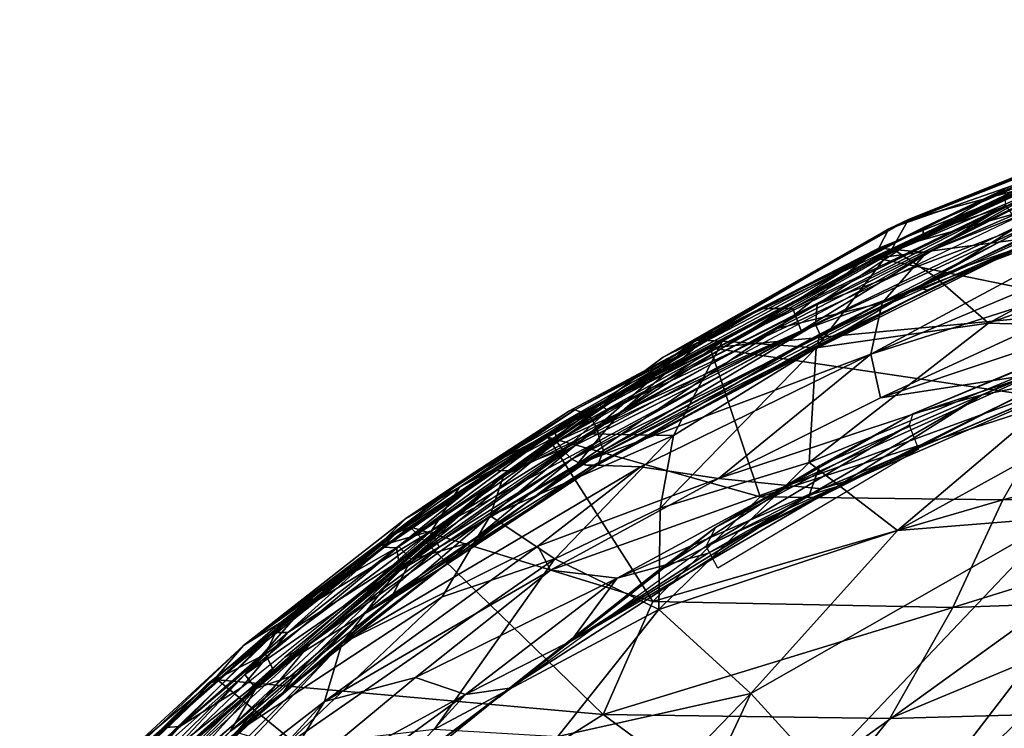
# Model space of a CAD drawing. Units: inches. Extents: x -15.9 to 14.7, y -14.6 to 15.5.
# Drawn here: x -12.6 to -8.8, y 10.6 to 13.3 of the extents above; entities that cross this region are included whole.
import ezdxf

# ---------------------------------------------------------------- set-up
doc = ezdxf.new("R2010")
doc.units = ezdxf.units.IN
doc.header["$MEASUREMENT"] = 0
doc.layers.add('SEAT-FABRIC', color=5, linetype='Continuous')
doc.layers.add('SEAT-SHELL', color=5, linetype='Continuous')

msp = doc.modelspace()

# ---------------------------------------------------------------- linework, layer by layer
at = {"layer": 'SEAT-FABRIC'}
for points in [[(-9.0622, 12.445, 30.6752), (-8.1222, 12.9163, 29.9707), (-6.9669, 13.3475, 28.8734)], [(-9.0622, 12.445, 30.6752), (-6.9669, 13.3475, 28.8734), (-7.0368, 13.2516, 28.8698)], [(-9.2333, 12.2502, 30.7775), (-9.0622, 12.445, 30.6752), (-7.0368, 13.2516, 28.8698)], [(-8.1261, 12.6694, 29.7743), (-9.2333, 12.2502, 30.7775), (-7.0368, 13.2516, 28.8698)], [(-9.1313, 12.5732, 31.2672), (-7.9601, 13.0436, 30.2772), (-8.1118, 12.9715, 30.1336)], [(-9.1313, 12.5732, 31.2672), (-8.7212, 12.6834, 31.1825), (-7.9601, 13.0436, 30.2772)], [(-9.2084, 12.5368, 31.1159), (-9.1313, 12.5732, 31.2672), (-8.1118, 12.9715, 30.1336)], [(-9.2084, 12.5368, 31.1159), (-8.1118, 12.9715, 30.1336), (-8.1222, 12.9163, 29.9707)], [(-9.2474, 12.4613, 30.9616), (-9.2084, 12.5368, 31.1159), (-8.1222, 12.9163, 29.9707)], [(-9.2474, 12.4613, 30.9616), (-8.1222, 12.9163, 29.9707), (-9.0622, 12.445, 30.6752)], [(-9.0283, 12.3506, 31.8573), (-8.8214, 12.1716, 32.0389), (-7.5224, 12.8723, 30.7581)], [(-8.4213, 12.6804, 31.2271), (-9.0283, 12.3506, 31.8573), (-7.5224, 12.8723, 30.7581)], [(-7.888, 12.4993, 31.3283), (-7.5224, 12.8723, 30.7581), (-8.8214, 12.1716, 32.0389)], [(-9.2774, 12.0507, 30.8576), (-9.2333, 12.2502, 30.7775), (-8.1261, 12.6694, 29.7743)], [(-8.0814, 12.5518, 29.763), (-9.2774, 12.0507, 30.8576), (-8.1261, 12.6694, 29.7743)], [(-9.1955, 12.461, 31.6312), (-8.7212, 12.6834, 31.1825), (-9.1313, 12.5732, 31.2672)], [(-8.7212, 12.6834, 31.1825), (-9.1955, 12.461, 31.6312), (-8.4213, 12.6804, 31.2271)], [(-9.1955, 12.461, 31.6312), (-9.0283, 12.3506, 31.8573), (-8.4213, 12.6804, 31.2271)], [(-10.0828, 12.0386, 31.994), (-9.9555, 12.1055, 32.0593), (-9.1313, 12.5732, 31.2672)], [(-9.2084, 12.5368, 31.1159), (-10.0828, 12.0386, 31.994), (-9.1313, 12.5732, 31.2672)], [(-9.1313, 12.5732, 31.2672), (-9.9555, 12.1055, 32.0593), (-9.1955, 12.461, 31.6312)], [(-9.8962, 12.1305, 31.6673), (-10.0828, 12.0386, 31.994), (-9.2084, 12.5368, 31.1159)], [(-9.8962, 12.1305, 31.6673), (-9.2084, 12.5368, 31.1159), (-9.2474, 12.4613, 30.9616)], [(-7.9639, 12.4697, 29.7415), (-9.2774, 12.0507, 30.8576), (-8.0814, 12.5518, 29.763)], [(-8.8457, 11.8927, 31.3202), (-8.5943, 11.944, 31.0767), (-7.2717, 12.5395, 29.9392)], [(-8.8457, 11.8927, 31.3202), (-7.2717, 12.5395, 29.9392), (-7.6544, 12.4237, 30.1954)], [(-8.2452, 12.154, 31.8103), (-7.888, 12.4993, 31.3283), (-8.8214, 12.1716, 32.0389)], [(-10.2515, 11.8209, 31.9001), (-9.8962, 12.1305, 31.6673), (-9.2474, 12.4613, 30.9616)], [(-9.6409, 12.15, 31.2301), (-10.2515, 11.8209, 31.9001), (-9.2474, 12.4613, 30.9616)], [(-9.9555, 12.1055, 32.0593), (-9.8527, 12.1011, 32.1949), (-9.1955, 12.461, 31.6312)], [(-9.8527, 12.1011, 32.1949), (-9.49, 12.0752, 32.3075), (-9.1955, 12.461, 31.6312)], [(-9.6409, 12.15, 31.2301), (-9.2474, 12.4613, 30.9616), (-9.0622, 12.445, 30.6752)], [(-9.6409, 12.15, 31.2301), (-9.0622, 12.445, 30.6752), (-9.2333, 12.2502, 30.7775)], [(-9.1955, 12.461, 31.6312), (-9.49, 12.0752, 32.3075), (-9.0283, 12.3506, 31.8573)], [(-9.2404, 11.8816, 30.9754), (-9.2774, 12.0507, 30.8576), (-7.9639, 12.4697, 29.7415)], [(-7.8296, 12.3534, 29.8312), (-9.2404, 11.8816, 30.9754), (-7.9639, 12.4697, 29.7415)], [(-8.3482, 12.1412, 30.7414), (-9.1151, 11.8199, 31.4137), (-7.6544, 12.4237, 30.1954)], [(-9.1151, 11.8199, 31.4137), (-8.8457, 11.8927, 31.3202), (-7.6544, 12.4237, 30.1954)], [(-9.0283, 12.3506, 31.8573), (-9.49, 12.0752, 32.3075), (-8.8214, 12.1716, 32.0389)], [(-8.6438, 11.9728, 30.6715), (-9.2404, 11.8816, 30.9754), (-7.8296, 12.3534, 29.8312)], [(-9.2333, 12.2502, 30.7775), (-10.417, 11.6225, 32.02), (-9.6409, 12.15, 31.2301)], [(-9.2774, 12.0507, 30.8576), (-10.417, 11.6225, 32.02), (-9.2333, 12.2502, 30.7775)], [(-10.2515, 11.8209, 31.9001), (-9.6409, 12.15, 31.2301), (-10.417, 11.6225, 32.02)], [(-8.8214, 12.1716, 32.0389), (-9.5173, 11.6305, 32.8005), (-8.2452, 12.154, 31.8103)], [(-9.49, 12.0752, 32.3075), (-9.5173, 11.6305, 32.8005), (-8.8214, 12.1716, 32.0389)], [(-9.5173, 11.6305, 32.8005), (-9.1739, 11.3678, 32.8501), (-8.2452, 12.154, 31.8103)], [(-9.3146, 11.5781, 31.6125), (-9.4672, 11.529, 31.6283), (-8, 12.1491, 30.494)], [(-9.4672, 11.529, 31.6283), (-8.4165, 11.974, 30.7361), (-8, 12.1491, 30.494)], [(-9.3146, 11.5781, 31.6125), (-8, 12.1491, 30.494), (-8.5943, 11.944, 31.0767)], [(-8.2452, 12.154, 31.8103), (-9.1739, 11.3678, 32.8501), (-8.1344, 11.9408, 31.9051)], [(-10.0828, 12.0386, 31.994), (-10.7015, 11.5787, 32.6843), (-9.9555, 12.1055, 32.0593)], [(-10.7015, 11.5787, 32.6843), (-10.3692, 11.7419, 32.6704), (-9.9555, 12.1055, 32.0593)], [(-10.6976, 11.5822, 32.4849), (-9.8962, 12.1305, 31.6673), (-10.2515, 11.8209, 31.9001)], [(-10.6976, 11.5822, 32.4849), (-10.0828, 12.0386, 31.994), (-9.8962, 12.1305, 31.6673)], [(-9.9555, 12.1055, 32.0593), (-10.3692, 11.7419, 32.6704), (-9.8527, 12.1011, 32.1949)], [(-10.3692, 11.7419, 32.6704), (-10.0426, 11.736, 32.7639), (-9.8527, 12.1011, 32.1949)], [(-10.0426, 11.736, 32.7639), (-9.49, 12.0752, 32.3075), (-9.8527, 12.1011, 32.1949)], [(-10.0945, 11.4533, 33.0982), (-9.5173, 11.6305, 32.8005), (-9.49, 12.0752, 32.3075)], [(-10.0426, 11.736, 32.7639), (-10.0945, 11.4533, 33.0982), (-9.49, 12.0752, 32.3075)], [(-10.6976, 11.5822, 32.4849), (-10.7015, 11.5787, 32.6843), (-10.0828, 12.0386, 31.994)], [(-10.1699, 11.6138, 31.7771), (-10.417, 11.6225, 32.02), (-9.2774, 12.0507, 30.8576)], [(-9.8679, 11.5692, 31.6105), (-10.1699, 11.6138, 31.7771), (-9.2774, 12.0507, 30.8576)], [(-9.2404, 11.8816, 30.9754), (-9.8679, 11.5692, 31.6105), (-9.2774, 12.0507, 30.8576)], [(-9.599, 11.5411, 31.5793), (-9.8679, 11.5692, 31.6105), (-8.6438, 11.9728, 30.6715)], [(-9.8679, 11.5692, 31.6105), (-9.2404, 11.8816, 30.9754), (-8.6438, 11.9728, 30.6715)], [(-9.599, 11.5411, 31.5793), (-8.6438, 11.9728, 30.6715), (-8.4165, 11.974, 30.7361)], [(-9.4672, 11.529, 31.6283), (-9.599, 11.5411, 31.5793), (-8.4165, 11.974, 30.7361)], [(-9.4088, 11.5379, 31.7935), (-9.3146, 11.5781, 31.6125), (-8.5943, 11.944, 31.0767)], [(-9.4088, 11.5379, 31.7935), (-8.5943, 11.944, 31.0767), (-8.8457, 11.8927, 31.3202)], [(-8.546, 11.4177, 32.4447), (-8.1344, 11.9408, 31.9051), (-9.1739, 11.3678, 32.8501)], [(-9.475, 11.6195, 31.7661), (-9.5163, 11.5042, 31.9399), (-8.8457, 11.8927, 31.3202)], [(-8.8457, 11.8927, 31.3202), (-9.5163, 11.5042, 31.9399), (-9.4088, 11.5379, 31.7935)], [(-9.475, 11.6195, 31.7661), (-8.8457, 11.8927, 31.3202), (-9.1151, 11.8199, 31.4137)], [(-10.417, 11.6225, 32.02), (-11.1217, 11.2006, 32.7731), (-10.2515, 11.8209, 31.9001)], [(-11.1217, 11.2006, 32.7731), (-10.6976, 11.5822, 32.4849), (-10.2515, 11.8209, 31.9001)], [(-9.1151, 11.8199, 31.4137), (-9.1297, 11.7753, 31.3538), (-9.8801, 11.3792, 32.0479)], [(-9.475, 11.6195, 31.7661), (-9.1151, 11.8199, 31.4137), (-9.8801, 11.3792, 32.0479)], [(-9.9164, 11.3064, 32.0709), (-9.8801, 11.3792, 32.0479), (-9.1297, 11.7753, 31.3538)], [(-9.0926, 11.6825, 31.301), (-9.9164, 11.3064, 32.0709), (-9.1297, 11.7753, 31.3538)], [(-10.3692, 11.7419, 32.6704), (-10.7537, 11.4243, 33.0422), (-10.0426, 11.736, 32.7639)], [(-10.7537, 11.4243, 33.0422), (-10.3692, 11.7419, 32.6704), (-10.7015, 11.5787, 32.6843)], [(-10.7537, 11.4243, 33.0422), (-10.5019, 11.2569, 33.3238), (-10.0426, 11.736, 32.7639)], [(-10.0426, 11.736, 32.7639), (-10.5019, 11.2569, 33.3238), (-10.0945, 11.4533, 33.0982)], [(-9.9164, 11.3064, 32.0709), (-9.0926, 11.6825, 31.301), (-9.8713, 11.221, 32.0244)], [(-10.1699, 11.6138, 31.7771), (-11.3279, 10.9287, 32.842), (-10.417, 11.6225, 32.02)], [(-11.3279, 10.9287, 32.842), (-11.1217, 11.2006, 32.7731), (-10.417, 11.6225, 32.02)], [(-10.5686, 11.3071, 32.174), (-11.3279, 10.9287, 32.842), (-10.1699, 11.6138, 31.7771)], [(-10.5686, 11.3071, 32.174), (-10.1699, 11.6138, 31.7771), (-9.8679, 11.5692, 31.6105)], [(-9.475, 11.6195, 31.7661), (-10.1083, 11.2074, 32.2879), (-9.5163, 11.5042, 31.9399)], [(-10.1083, 11.2074, 32.2879), (-9.475, 11.6195, 31.7661), (-9.8801, 11.3792, 32.0479)], [(-9.5173, 11.6305, 32.8005), (-10.1, 11.0605, 33.436), (-9.1739, 11.3678, 32.8501)], [(-10.0945, 11.4533, 33.0982), (-10.1, 11.0605, 33.436), (-9.5173, 11.6305, 32.8005)], [(-10.6976, 11.5822, 32.4849), (-11.9865, 10.4827, 33.5195), (-11.549, 10.8758, 33.3272)], [(-11.1217, 11.2006, 32.7731), (-11.9865, 10.4827, 33.5195), (-10.6976, 11.5822, 32.4849)], [(-11.549, 10.8758, 33.3272), (-10.7015, 11.5787, 32.6843), (-10.6976, 11.5822, 32.4849)], [(-11.549, 10.8758, 33.3272), (-11.4503, 10.9276, 33.4081), (-10.7015, 11.5787, 32.6843)], [(-11.4503, 10.9276, 33.4081), (-10.7537, 11.4243, 33.0422), (-10.7015, 11.5787, 32.6843)], [(-10.5191, 11.2128, 32.1966), (-10.5686, 11.3071, 32.174), (-9.8679, 11.5692, 31.6105)], [(-10.5191, 11.2128, 32.1966), (-9.8679, 11.5692, 31.6105), (-9.599, 11.5411, 31.5793)], [(-9.9112, 11.2783, 32.063), (-9.4672, 11.529, 31.6283), (-9.3146, 11.5781, 31.6125)], [(-9.9112, 11.2783, 32.063), (-9.3146, 11.5781, 31.6125), (-9.4088, 11.5379, 31.7935)], [(-10.2604, 11.1825, 32.1608), (-10.5191, 11.2128, 32.1966), (-9.599, 11.5411, 31.5793)], [(-10.4402, 10.9382, 32.5144), (-9.9112, 11.2783, 32.063), (-9.4088, 11.5379, 31.7935)], [(-10.4402, 10.9382, 32.5144), (-9.4088, 11.5379, 31.7935), (-9.5163, 11.5042, 31.9399)], [(-10.2604, 11.1825, 32.1608), (-9.599, 11.5411, 31.5793), (-9.4672, 11.529, 31.6283)], [(-10.2604, 11.1825, 32.1608), (-9.4672, 11.529, 31.6283), (-9.9112, 11.2783, 32.063)], [(-9.5163, 11.5042, 31.9399), (-10.1083, 11.2074, 32.2879), (-10.6778, 10.756, 32.7546)], [(-9.5163, 11.5042, 31.9399), (-10.6778, 10.756, 32.7546), (-10.4402, 10.9382, 32.5144)], [(-10.5019, 11.2569, 33.3238), (-10.1, 11.0605, 33.436), (-10.0945, 11.4533, 33.0982)], [(-10.7537, 11.4243, 33.0422), (-11.7365, 10.5851, 33.8036), (-10.9386, 11.1098, 33.4267)], [(-11.4503, 10.9276, 33.4081), (-11.7365, 10.5851, 33.8036), (-10.7537, 11.4243, 33.0422)], [(-10.9386, 11.1098, 33.4267), (-10.5019, 11.2569, 33.3238), (-10.7537, 11.4243, 33.0422)], [(-9.7434, 10.7348, 33.4959), (-9.4745, 10.4404, 33.4555), (-8.546, 11.4177, 32.4447)], [(-9.1739, 11.3678, 32.8501), (-9.7434, 10.7348, 33.4959), (-8.546, 11.4177, 32.4447)], [(-8.546, 11.4177, 32.4447), (-9.4745, 10.4404, 33.4555), (-8.366, 11.241, 32.3868)], [(-9.8801, 11.3792, 32.0479), (-9.9164, 11.3064, 32.0709), (-10.7187, 10.7206, 32.7947)], [(-10.1083, 11.2074, 32.2879), (-9.8801, 11.3792, 32.0479), (-10.7187, 10.7206, 32.7947)], [(-10.1, 11.0605, 33.436), (-9.7434, 10.7348, 33.4959), (-9.1739, 11.3678, 32.8501)], [(-11.395, 10.7037, 32.8652), (-11.3279, 10.9287, 32.842), (-10.5686, 11.3071, 32.174)], [(-11.395, 10.7037, 32.8652), (-10.5686, 11.3071, 32.174), (-10.5191, 11.2128, 32.1966)], [(-9.9112, 11.2783, 32.063), (-10.4402, 10.9382, 32.5144), (-10.2604, 11.1825, 32.1608)], [(-11.5529, 10.5286, 33.95), (-10.9692, 10.5975, 33.9165), (-10.5019, 11.2569, 33.3238)], [(-10.9386, 11.1098, 33.4267), (-11.5529, 10.5286, 33.95), (-10.5019, 11.2569, 33.3238)], [(-10.5019, 11.2569, 33.3238), (-10.9692, 10.5975, 33.9165), (-10.1, 11.0605, 33.436)], [(-9.4745, 10.4404, 33.4555), (-9.2083, 10.1435, 33.3336), (-8.366, 11.241, 32.3868)], [(-8.4997, 10.8284, 32.6007), (-8.366, 11.241, 32.3868), (-9.2083, 10.1435, 33.3336)], [(-12.3422, 10.0588, 33.6), (-11.9865, 10.4827, 33.5195), (-11.1217, 11.2006, 32.7731)], [(-12.3422, 10.0588, 33.6), (-11.1217, 11.2006, 32.7731), (-11.3279, 10.9287, 32.842)], [(-11.0428, 10.7975, 32.6626), (-11.395, 10.7037, 32.8652), (-10.5191, 11.2128, 32.1966)], [(-11.0428, 10.7975, 32.6626), (-10.5191, 11.2128, 32.1966), (-10.2604, 11.1825, 32.1608)], [(-11.0428, 10.7975, 32.6626), (-10.2604, 11.1825, 32.1608), (-10.8488, 10.7319, 32.7089)], [(-10.2604, 11.1825, 32.1608), (-10.4402, 10.9382, 32.5144), (-10.8488, 10.7319, 32.7089)], [(-10.7187, 10.7206, 32.7947), (-10.6778, 10.756, 32.7546), (-10.1083, 11.2074, 32.2879)], [(-11.7365, 10.5851, 33.8036), (-11.5529, 10.5286, 33.95), (-10.9386, 11.1098, 33.4267)], [(-10.9692, 10.5975, 33.9165), (-10.4912, 10.5688, 33.8556), (-10.1, 11.0605, 33.436)], [(-10.1, 11.0605, 33.436), (-10.4912, 10.5688, 33.8556), (-9.7434, 10.7348, 33.4959)], [(-12.5605, 9.703, 33.6415), (-11.3279, 10.9287, 32.842), (-11.9331, 10.2881, 33.2417)], [(-12.5605, 9.703, 33.6415), (-12.3422, 10.0588, 33.6), (-11.3279, 10.9287, 32.842)], [(-12.2335, 10.2116, 33.9651), (-11.7365, 10.5851, 33.8036), (-11.4503, 10.9276, 33.4081)], [(-12.2335, 10.2116, 33.9651), (-11.4503, 10.9276, 33.4081), (-11.549, 10.8758, 33.3272)], [(-11.395, 10.7037, 32.8652), (-11.9331, 10.2881, 33.2417), (-11.3279, 10.9287, 32.842)], [(-10.6778, 10.756, 32.7546), (-10.8488, 10.7319, 32.7089), (-10.4402, 10.9382, 32.5144)], [(-11.9865, 10.4827, 33.5195), (-12.2335, 10.2116, 33.9651), (-11.549, 10.8758, 33.3272)], [(-8.4031, 10.5714, 32.5529), (-8.4997, 10.8284, 32.6007), (-9.2083, 10.1435, 33.3336)], [(-11.646, 10.2971, 33.0889), (-11.0428, 10.7975, 32.6626), (-10.8488, 10.7319, 32.7089)], [(-11.0428, 10.7975, 32.6626), (-11.646, 10.2971, 33.0889), (-11.395, 10.7037, 32.8652)], [(-11.4817, 10.2703, 33.0873), (-11.646, 10.2971, 33.0889), (-10.8488, 10.7319, 32.7089)], [(-11.4817, 10.2703, 33.0873), (-10.8488, 10.7319, 32.7089), (-11.2419, 10.2998, 33.1117)], [(-11.1514, 10.3969, 33.1168), (-11.2419, 10.2998, 33.1117), (-10.6778, 10.756, 32.7546)], [(-10.8488, 10.7319, 32.7089), (-10.6778, 10.756, 32.7546), (-11.2419, 10.2998, 33.1117)], [(-10.7187, 10.7206, 32.7947), (-11.1514, 10.3969, 33.1168), (-10.6778, 10.756, 32.7546)], [(-10.4912, 10.5688, 33.8556), (-10.3207, 10.1382, 34.0011), (-9.7434, 10.7348, 33.4959)], [(-10.3207, 10.1382, 34.0011), (-10.1143, 9.9418, 33.9708), (-9.7434, 10.7348, 33.4959)], [(-9.7434, 10.7348, 33.4959), (-10.1143, 9.9418, 33.9708), (-9.4745, 10.4404, 33.4555)], [(-12.2521, 9.7694, 33.4248), (-11.9331, 10.2881, 33.2417), (-11.395, 10.7037, 32.8652)], [(-12.2521, 9.7694, 33.4248), (-11.395, 10.7037, 32.8652), (-11.646, 10.2971, 33.0889)]]:
    msp.add_3dface(points, dxfattribs=at)
at = {"layer": 'SEAT-SHELL'}
for points in [[(-7.6011, 13.1421, 29.4301), (-7.6134, 13.1789, 29.3872), (-9.075, 12.517, 30.6328)], [(-9.075, 12.517, 30.6328), (-7.6134, 13.1789, 29.3872), (-9.0732, 12.5421, 30.57)], [(-7.6134, 13.1789, 29.3872), (-7.707, 13.1619, 29.4017), (-9.0732, 12.5421, 30.57)], [(-8.6254, 12.6677, 30.3048), (-7.6011, 13.1421, 29.4301), (-9.075, 12.517, 30.6328)], [(-9.0732, 12.5421, 30.57), (-7.707, 13.1619, 29.4017), (-8.7597, 12.6904, 30.2011)], [(-7.7849, 13.0968, 29.3309), (-9.2069, 12.4407, 30.5502), (-8.6088, 12.6956, 30.0792)], [(-7.7849, 13.0968, 29.3309), (-7.8852, 13.0668, 29.3272), (-9.2069, 12.4407, 30.5502)], [(-8.5649, 12.7447, 29.8187), (-9.2567, 12.4227, 30.4836), (-7.8852, 13.0668, 29.3272)], [(-7.8852, 13.0668, 29.3272), (-9.2567, 12.4227, 30.4836), (-9.2069, 12.4407, 30.5502)], [(-7.8572, 12.9068, 29.4159), (-7.6278, 12.9697, 29.2778), (-9.0928, 12.3074, 30.5246)], [(-9.0928, 12.3074, 30.5246), (-7.6278, 12.9697, 29.2778), (-9.0583, 12.2984, 30.5582)], [(-7.6278, 12.9697, 29.2778), (-7.6542, 12.9357, 29.3586), (-9.0583, 12.2984, 30.5582)], [(-8.7008, 12.5508, 30.1062), (-7.8572, 12.9068, 29.4159), (-9.0928, 12.3074, 30.5246)], [(-9.0583, 12.2984, 30.5582), (-7.6542, 12.9357, 29.3586), (-8.6039, 12.5108, 30.2434)], [(-8.6088, 12.6956, 30.0792), (-9.3774, 12.2645, 30.863), (-8.3799, 12.7403, 29.9582)], [(-9.2567, 12.4227, 30.4836), (-8.5649, 12.7447, 29.8187), (-8.1157, 12.5727, 28.5697)], [(-9.2069, 12.4407, 30.5502), (-10.3299, 11.8526, 31.6719), (-8.6088, 12.6956, 30.0792)], [(-10.3299, 11.8526, 31.6719), (-10.2956, 11.8341, 31.726), (-8.6088, 12.6956, 30.0792)], [(-10.2956, 11.8341, 31.726), (-9.3774, 12.2645, 30.863), (-8.6088, 12.6956, 30.0792)], [(-9.7023, 12.2274, 31.0879), (-8.7597, 12.6904, 30.2011), (-9.5807, 12.2277, 30.9019)], [(-9.0732, 12.5421, 30.57), (-8.7597, 12.6904, 30.2011), (-9.7023, 12.2274, 31.0879)], [(-8.7597, 12.6904, 30.2011), (-8.7562, 12.6268, 30.1302), (-9.5807, 12.2277, 30.9019)], [(-8.5899, 12.5826, 30.2985), (-8.6254, 12.6677, 30.3048), (-9.4853, 12.2432, 31.1119)], [(-9.4853, 12.2432, 31.1119), (-8.6254, 12.6677, 30.3048), (-9.075, 12.517, 30.6328)], [(-9.5807, 12.2277, 30.9019), (-8.7562, 12.6268, 30.1302), (-9.548, 12.141, 30.8941)], [(-8.7562, 12.6268, 30.1302), (-8.7008, 12.5508, 30.1062), (-9.548, 12.141, 30.8941)], [(-9.4754, 12.1287, 31.1165), (-8.5899, 12.5826, 30.2985), (-9.4926, 12.166, 31.1441)], [(-9.4926, 12.166, 31.1441), (-8.5899, 12.5826, 30.2985), (-9.4853, 12.2432, 31.1119)], [(-8.6039, 12.5108, 30.2434), (-8.5899, 12.5826, 30.2985), (-9.4754, 12.1287, 31.1165)], [(-8.2996, 12.2266, 28.1395), (-9.2567, 12.4227, 30.4836), (-8.1157, 12.5727, 28.5697)], [(-9.0732, 12.5421, 30.57), (-10.4255, 11.8355, 31.9212), (-10.3963, 11.8249, 31.9584)], [(-9.0732, 12.5421, 30.57), (-9.7023, 12.2274, 31.0879), (-10.4255, 11.8355, 31.9212)], [(-9.075, 12.517, 30.6328), (-9.0732, 12.5421, 30.57), (-10.3963, 11.8249, 31.9584)], [(-9.075, 12.517, 30.6328), (-10.3963, 11.8249, 31.9584), (-10.3612, 11.8031, 31.9787)], [(-9.4853, 12.2432, 31.1119), (-9.075, 12.517, 30.6328), (-10.3612, 11.8031, 31.9787)], [(-9.548, 12.141, 30.8941), (-8.7008, 12.5508, 30.1062), (-9.0928, 12.3074, 30.5246)], [(-9.0583, 12.2984, 30.5582), (-8.6039, 12.5108, 30.2434), (-9.6765, 11.9796, 31.234)], [(-9.6765, 11.9796, 31.234), (-8.6039, 12.5108, 30.2434), (-9.483, 12.093, 31.091)], [(-9.483, 12.093, 31.091), (-8.6039, 12.5108, 30.2434), (-9.4754, 12.1287, 31.1165)], [(-10.4396, 11.8024, 31.6941), (-10.3299, 11.8526, 31.6719), (-9.2069, 12.4407, 30.5502)], [(-9.2567, 12.4227, 30.4836), (-10.4396, 11.8024, 31.6941), (-9.2069, 12.4407, 30.5502)], [(-9.9003, 12.075, 31.0688), (-10.4396, 11.8024, 31.6941), (-9.2567, 12.4227, 30.4836)], [(-9.9003, 12.075, 31.0688), (-9.2567, 12.4227, 30.4836), (-8.2996, 12.2266, 28.1395)], [(-9.548, 12.141, 30.8941), (-9.0928, 12.3074, 30.5246), (-10.436, 11.6443, 31.8199)], [(-9.0928, 12.3074, 30.5246), (-10.399, 11.6238, 31.8343), (-10.436, 11.6443, 31.8199)], [(-9.0928, 12.3074, 30.5246), (-9.0583, 12.2984, 30.5582), (-10.399, 11.6238, 31.8343)], [(-9.0583, 12.2984, 30.5582), (-10.3589, 11.6169, 31.861), (-10.399, 11.6238, 31.8343)], [(-10.3589, 11.6169, 31.861), (-9.0583, 12.2984, 30.5582), (-9.6765, 11.9796, 31.234)], [(-10.2956, 11.8341, 31.726), (-10.4578, 11.6871, 31.9608), (-9.3774, 12.2645, 30.863)], [(-9.7023, 12.2274, 31.0879), (-10.8346, 11.5795, 32.2033), (-10.4451, 11.8306, 31.8758)], [(-9.7023, 12.2274, 31.0879), (-10.501, 11.7549, 31.849), (-10.8346, 11.5795, 32.2033)], [(-9.5807, 12.2277, 30.9019), (-10.501, 11.7549, 31.849), (-9.7023, 12.2274, 31.0879)], [(-9.5807, 12.2277, 30.9019), (-10.4954, 11.712, 31.831), (-10.501, 11.7549, 31.849)], [(-9.5807, 12.2277, 30.9019), (-9.548, 12.141, 30.8941), (-10.4954, 11.712, 31.831)], [(-9.7023, 12.2274, 31.0879), (-10.4451, 11.8306, 31.8758), (-10.4255, 11.8355, 31.9212)], [(-9.4853, 12.2432, 31.1119), (-10.3612, 11.8031, 31.9787), (-10.3401, 11.7641, 31.9951)], [(-9.4926, 12.166, 31.1441), (-9.4853, 12.2432, 31.1119), (-10.3401, 11.7641, 31.9951)], [(-8.5431, 11.8737, 27.8554), (-9.9003, 12.075, 31.0688), (-8.2996, 12.2266, 28.1395)], [(-9.548, 12.141, 30.8941), (-10.4681, 11.6744, 31.8177), (-10.4954, 11.712, 31.831)], [(-9.548, 12.141, 30.8941), (-10.436, 11.6443, 31.8199), (-10.4681, 11.6744, 31.8177)], [(-10.3401, 11.7641, 31.9951), (-10.3278, 11.7166, 31.9976), (-9.4926, 12.166, 31.1441)], [(-10.3139, 11.677, 31.9717), (-9.4926, 12.166, 31.1441), (-10.3278, 11.7166, 31.9976)], [(-9.4926, 12.166, 31.1441), (-10.3139, 11.677, 31.9717), (-9.4754, 12.1287, 31.1165)], [(-9.4754, 12.1287, 31.1165), (-10.3139, 11.677, 31.9717), (-10.3358, 11.6224, 31.9372)], [(-9.483, 12.093, 31.091), (-9.4754, 12.1287, 31.1165), (-10.3358, 11.6224, 31.9372)], [(-9.9003, 12.075, 31.0688), (-9.7063, 11.4971, 29.5102), (-10.5293, 11.7293, 31.7164)], [(-10.4396, 11.8024, 31.6941), (-9.9003, 12.075, 31.0688), (-10.5293, 11.7293, 31.7164)], [(-9.483, 12.093, 31.091), (-10.3358, 11.6224, 31.9372), (-9.6765, 11.9796, 31.234)], [(-9.7063, 11.4971, 29.5102), (-9.9003, 12.075, 31.0688), (-8.5431, 11.8737, 27.8554)], [(-9.6765, 11.9796, 31.234), (-10.3358, 11.6224, 31.9372), (-10.3589, 11.6169, 31.861)], [(-8.7656, 11.4867, 27.5039), (-9.7063, 11.4971, 29.5102), (-8.5431, 11.8737, 27.8554)], [(-8.7656, 11.4867, 27.5039), (-8.5431, 11.8737, 27.8554), (-7.2499, 11.8858, 25.2808)], [(-7.5142, 11.5179, 24.9363), (-8.7656, 11.4867, 27.5039), (-7.2499, 11.8858, 25.2808)], [(-10.8718, 11.5349, 32.3752), (-10.4255, 11.8355, 31.9212), (-11.0803, 11.4132, 32.4676)], [(-10.4255, 11.8355, 31.9212), (-10.4451, 11.8306, 31.8758), (-11.0803, 11.4132, 32.4676)], [(-11.0803, 11.4132, 32.4676), (-10.4451, 11.8306, 31.8758), (-10.8346, 11.5795, 32.2033)], [(-10.3963, 11.8249, 31.9584), (-10.4255, 11.8355, 31.9212), (-10.8718, 11.5349, 32.3752)], [(-10.3299, 11.8526, 31.6719), (-10.4396, 11.8024, 31.6941), (-10.7449, 11.5993, 32.0745)], [(-10.3299, 11.8526, 31.6719), (-10.7449, 11.5993, 32.0745), (-10.6834, 11.598, 32.1052)], [(-10.2956, 11.8341, 31.726), (-10.3299, 11.8526, 31.6719), (-10.6834, 11.598, 32.1052)], [(-10.6834, 11.598, 32.1052), (-10.4578, 11.6871, 31.9608), (-10.2956, 11.8341, 31.726)], [(-10.4396, 11.8024, 31.6941), (-11.1205, 11.3542, 32.332), (-10.7449, 11.5993, 32.0745)], [(-11.1205, 11.3542, 32.332), (-10.4396, 11.8024, 31.6941), (-11.0642, 11.3818, 32.2205)], [(-10.5293, 11.7293, 31.7164), (-11.0642, 11.3818, 32.2205), (-10.4396, 11.8024, 31.6941)], [(-10.9807, 11.3665, 32.5756), (-10.3612, 11.8031, 31.9787), (-10.8718, 11.5349, 32.3752)], [(-10.3401, 11.7641, 31.9951), (-10.3612, 11.8031, 31.9787), (-10.9807, 11.3665, 32.5756)], [(-10.3612, 11.8031, 31.9787), (-10.3963, 11.8249, 31.9584), (-10.8718, 11.5349, 32.3752)], [(-10.8346, 11.5795, 32.2033), (-10.501, 11.7549, 31.849), (-11.4297, 11.1205, 32.6906)], [(-11.4297, 11.1205, 32.6906), (-10.501, 11.7549, 31.849), (-11.1071, 11.305, 32.3955)], [(-10.501, 11.7549, 31.849), (-10.4954, 11.712, 31.831), (-11.1071, 11.305, 32.3955)], [(-10.3278, 11.7166, 31.9976), (-10.3401, 11.7641, 31.9951), (-10.9807, 11.3665, 32.5756)], [(-11.0642, 11.3818, 32.2205), (-10.5293, 11.7293, 31.7164), (-10.1225, 11.0918, 29.6415)], [(-10.9506, 11.3032, 32.5724), (-10.3278, 11.7166, 31.9976), (-10.9807, 11.3665, 32.5756)], [(-10.3139, 11.677, 31.9717), (-10.3278, 11.7166, 31.9976), (-10.9506, 11.3032, 32.5724)], [(-10.1225, 11.0918, 29.6415), (-10.5293, 11.7293, 31.7164), (-9.7063, 11.4971, 29.5102)], [(-10.3358, 11.6224, 31.9372), (-10.3139, 11.677, 31.9717), (-11.2529, 11.0363, 32.8228)], [(-11.2529, 11.0363, 32.8228), (-10.3139, 11.677, 31.9717), (-10.9506, 11.3032, 32.5724)], [(-11.1072, 11.2476, 32.5522), (-10.4578, 11.6871, 31.9608), (-10.6834, 11.598, 32.1052)], [(-11.1071, 11.305, 32.3955), (-10.4954, 11.712, 31.831), (-11.0599, 11.2547, 32.3778)], [(-10.4954, 11.712, 31.831), (-10.4681, 11.6744, 31.8177), (-11.0599, 11.2547, 32.3778)], [(-10.4681, 11.6744, 31.8177), (-10.436, 11.6443, 31.8199), (-11.0599, 11.2547, 32.3778)], [(-11.0599, 11.2547, 32.3778), (-10.436, 11.6443, 31.8199), (-10.8308, 11.3203, 32.2739)], [(-10.436, 11.6443, 31.8199), (-10.399, 11.6238, 31.8343), (-10.8308, 11.3203, 32.2739)], [(-10.9412, 11.2224, 32.4949), (-10.3358, 11.6224, 31.9372), (-11.2529, 11.0363, 32.8228)], [(-10.3589, 11.6169, 31.861), (-10.3358, 11.6224, 31.9372), (-10.9412, 11.2224, 32.4949)], [(-10.8308, 11.3203, 32.2739), (-10.3589, 11.6169, 31.861), (-10.9412, 11.2224, 32.4949)], [(-10.399, 11.6238, 31.8343), (-10.3589, 11.6169, 31.861), (-10.8308, 11.3203, 32.2739)], [(-11.7091, 10.9209, 32.9671), (-10.8346, 11.5795, 32.2033), (-11.4297, 11.1205, 32.6906)], [(-11.0803, 11.4132, 32.4676), (-10.8346, 11.5795, 32.2033), (-11.7091, 10.9209, 32.9671)], [(-10.7449, 11.5993, 32.0745), (-11.1205, 11.3542, 32.332), (-11.1709, 11.3028, 32.4566)], [(-10.7449, 11.5993, 32.0745), (-11.1709, 11.3028, 32.4566), (-11.1159, 11.3003, 32.4926)], [(-10.6834, 11.598, 32.1052), (-10.7449, 11.5993, 32.0745), (-11.1159, 11.3003, 32.4926)], [(-11.1159, 11.3003, 32.4926), (-11.1072, 11.2476, 32.5522), (-10.6834, 11.598, 32.1052)], [(-11.1926, 11.3042, 32.6573), (-10.8718, 11.5349, 32.3752), (-11.0803, 11.4132, 32.4676)], [(-10.9807, 11.3665, 32.5756), (-10.8718, 11.5349, 32.3752), (-11.1926, 11.3042, 32.6573)], [(-10.1225, 11.0918, 29.6415), (-9.7063, 11.4971, 29.5102), (-8.7656, 11.4867, 27.5039)], [(-8.9604, 11.0686, 27.0813), (-10.1225, 11.0918, 29.6415), (-8.7656, 11.4867, 27.5039)], [(-8.0971, 11.1002, 25.2405), (-8.9604, 11.0686, 27.0813), (-7.5142, 11.5179, 24.9363)], [(-8.9604, 11.0686, 27.0813), (-8.7656, 11.4867, 27.5039), (-7.5142, 11.5179, 24.9363)], [(-11.1926, 11.3042, 32.6573), (-11.0803, 11.4132, 32.4676), (-11.7091, 10.9209, 32.9671)], [(-11.8529, 10.7689, 32.9398), (-11.0642, 11.3818, 32.2205), (-11.8103, 10.7877, 32.845)], [(-11.8529, 10.7689, 32.9398), (-11.1205, 11.3542, 32.332), (-11.0642, 11.3818, 32.2205)], [(-11.8103, 10.7877, 32.845), (-11.0642, 11.3818, 32.2205), (-10.3149, 10.6537, 29.2832)], [(-11.0642, 11.3818, 32.2205), (-10.1225, 11.0918, 29.6415), (-10.3149, 10.6537, 29.2832)], [(-11.1205, 11.3542, 32.332), (-11.8529, 10.7689, 32.9398), (-11.5937, 10.9713, 32.8103)], [(-11.624, 10.888, 33.0913), (-10.9807, 11.3665, 32.5756), (-11.5673, 11.0089, 32.9692)], [(-11.5929, 10.824, 33.1077), (-10.9807, 11.3665, 32.5756), (-11.624, 10.888, 33.0913)], [(-11.1709, 11.3028, 32.4566), (-11.1205, 11.3542, 32.332), (-11.5937, 10.9713, 32.8103)], [(-10.9506, 11.3032, 32.5724), (-10.9807, 11.3665, 32.5756), (-11.5929, 10.824, 33.1077)], [(-10.9807, 11.3665, 32.5756), (-11.1926, 11.3042, 32.6573), (-11.5673, 11.0089, 32.9692)], [(-11.5673, 11.0089, 32.9692), (-11.1926, 11.3042, 32.6573), (-11.7091, 10.9209, 32.9671)], [(-11.1071, 11.305, 32.3955), (-11.0599, 11.2547, 32.3778), (-11.7034, 10.8087, 32.8923)], [(-11.4297, 11.1205, 32.6906), (-11.1071, 11.305, 32.3955), (-11.7034, 10.8087, 32.8923)], [(-11.1709, 11.3028, 32.4566), (-11.5937, 10.9713, 32.8103), (-11.5378, 10.9719, 32.846)], [(-11.2529, 11.0363, 32.8228), (-10.9506, 11.3032, 32.5724), (-11.5929, 10.824, 33.1077)], [(-11.1159, 11.3003, 32.4926), (-11.1709, 11.3028, 32.4566), (-11.5378, 10.9719, 32.846)], [(-11.5378, 10.9719, 32.846), (-11.1072, 11.2476, 32.5522), (-11.1159, 11.3003, 32.4926)], [(-11.1423, 11.096, 32.5473), (-10.8308, 11.3203, 32.2739), (-10.9412, 11.2224, 32.4949)], [(-11.0599, 11.2547, 32.3778), (-10.8308, 11.3203, 32.2739), (-11.1423, 11.096, 32.5473)], [(-11.1072, 11.2476, 32.5522), (-11.5378, 10.9719, 32.846), (-11.7163, 10.7586, 33.0543)], [(-11.7034, 10.8087, 32.8923), (-11.0599, 11.2547, 32.3778), (-11.6611, 10.7541, 32.9002)], [(-11.6611, 10.7541, 32.9002), (-11.0599, 11.2547, 32.3778), (-11.5057, 10.8093, 32.8497)], [(-11.5557, 10.7391, 33.0076), (-10.9412, 11.2224, 32.4949), (-11.2529, 11.0363, 32.8228)], [(-11.1423, 11.096, 32.5473), (-10.9412, 11.2224, 32.4949), (-11.5557, 10.7391, 33.0076)], [(-11.0599, 11.2547, 32.3778), (-11.1423, 11.096, 32.5473), (-11.5057, 10.8093, 32.8497)], [(-12.312, 10.345, 33.3812), (-11.4297, 11.1205, 32.6906), (-12.3509, 10.2337, 33.3813)], [(-11.4297, 11.1205, 32.6906), (-11.7034, 10.8087, 32.8923), (-12.3509, 10.2337, 33.3813)], [(-11.7091, 10.9209, 32.9671), (-11.4297, 11.1205, 32.6906), (-12.312, 10.345, 33.3812)], [(-11.5057, 10.8093, 32.8497), (-11.1423, 11.096, 32.5473), (-11.5557, 10.7391, 33.0076)], [(-10.3149, 10.6537, 29.2832), (-10.1225, 11.0918, 29.6415), (-8.9604, 11.0686, 27.0813)], [(-9.2044, 10.6384, 26.7942), (-10.3149, 10.6537, 29.2832), (-8.9604, 11.0686, 27.0813)], [(-8.3628, 10.662, 24.8805), (-9.2044, 10.6384, 26.7942), (-8.0971, 11.1002, 25.2405)], [(-9.2044, 10.6384, 26.7942), (-8.9604, 11.0686, 27.0813), (-8.0971, 11.1002, 25.2405)], [(-11.5557, 10.7391, 33.0076), (-11.2529, 11.0363, 32.8228), (-12.4631, 9.9115, 33.736)], [(-12.4631, 9.9115, 33.736), (-11.2529, 11.0363, 32.8228), (-12.2061, 10.2218, 33.5675)], [(-11.2529, 11.0363, 32.8228), (-11.5929, 10.824, 33.1077), (-12.2061, 10.2218, 33.5675)], [(-11.624, 10.888, 33.0913), (-11.5673, 11.0089, 32.9692), (-11.8265, 10.7848, 33.174)], [(-11.8265, 10.7848, 33.174), (-11.5673, 11.0089, 32.9692), (-11.7091, 10.9209, 32.9671)], [(-11.5937, 10.9713, 32.8103), (-11.8529, 10.7689, 32.9398), (-12.0132, 10.6031, 33.1384)], [(-11.5937, 10.9713, 32.8103), (-12.0132, 10.6031, 33.1384), (-11.9557, 10.6076, 33.174)], [(-11.9557, 10.6076, 33.174), (-11.7163, 10.7586, 33.0543), (-11.5378, 10.9719, 32.846)], [(-11.5378, 10.9719, 32.846), (-11.5937, 10.9713, 32.8103), (-11.9557, 10.6076, 33.174)], [(-12.1647, 10.5004, 33.37), (-11.7091, 10.9209, 32.9671), (-12.312, 10.345, 33.3812)], [(-11.8265, 10.7848, 33.174), (-11.7091, 10.9209, 32.9671), (-12.1647, 10.5004, 33.37)], [(-11.624, 10.888, 33.0913), (-11.8265, 10.7848, 33.174), (-12.2821, 10.3291, 33.5435)], [(-12.0771, 10.4425, 33.4554), (-11.624, 10.888, 33.0913), (-12.2821, 10.3291, 33.5435)], [(-11.5929, 10.824, 33.1077), (-11.624, 10.888, 33.0913), (-12.0771, 10.4425, 33.4554)], [(-12.3509, 10.2337, 33.3813), (-11.7034, 10.8087, 32.8923), (-12.1249, 10.36, 33.2337)], [(-12.2061, 10.2218, 33.5675), (-11.5929, 10.824, 33.1077), (-12.0771, 10.4425, 33.4554)], [(-11.7034, 10.8087, 32.8923), (-11.6611, 10.7541, 32.9002), (-12.1249, 10.36, 33.2337)], [(-11.76, 10.5892, 33.0503), (-11.5057, 10.8093, 32.8497), (-11.5557, 10.7391, 33.0076)], [(-11.6611, 10.7541, 32.9002), (-11.5057, 10.8093, 32.8497), (-11.76, 10.5892, 33.0503)], [(-11.8529, 10.7689, 32.9398), (-12.5764, 10.0586, 33.4675), (-12.4228, 10.2011, 33.4369)], [(-12.5764, 10.0586, 33.4675), (-11.8529, 10.7689, 32.9398), (-12.4214, 10.2044, 33.3017)], [(-12.0132, 10.6031, 33.1384), (-11.8529, 10.7689, 32.9398), (-12.4228, 10.2011, 33.4369)], [(-12.4214, 10.2044, 33.3017), (-11.8103, 10.7877, 32.845), (-11.0631, 10.1802, 30.1805)], [(-11.8529, 10.7689, 32.9398), (-11.8103, 10.7877, 32.845), (-12.4214, 10.2044, 33.3017)], [(-12.2821, 10.3291, 33.5435), (-11.8265, 10.7848, 33.174), (-12.1647, 10.5004, 33.37)], [(-11.0631, 10.1802, 30.1805), (-11.8103, 10.7877, 32.845), (-10.3149, 10.6537, 29.2832)], [(-12.1667, 10.1714, 33.4688), (-11.5557, 10.7391, 33.0076), (-12.4631, 9.9115, 33.736)], [(-11.9557, 10.6076, 33.174), (-12.431, 10.0738, 33.5832), (-11.7163, 10.7586, 33.0543)], [(-11.76, 10.5892, 33.0503), (-11.5557, 10.7391, 33.0076), (-12.1667, 10.1714, 33.4688)], [(-12.1249, 10.36, 33.2337), (-11.6611, 10.7541, 32.9002), (-12.0628, 10.3078, 33.279)], [(-11.6611, 10.7541, 32.9002), (-11.76, 10.5892, 33.0503), (-12.0628, 10.3078, 33.279)], [(-9.6115, 10.136, 26.8156), (-11.0631, 10.1802, 30.1805), (-10.3149, 10.6537, 29.2832)], [(-9.6115, 10.136, 26.8156), (-10.3149, 10.6537, 29.2832), (-9.2044, 10.6384, 26.7942)], [(-8.6302, 10.1932, 24.5172), (-9.6115, 10.136, 26.8156), (-8.3628, 10.662, 24.8805)], [(-9.6115, 10.136, 26.8156), (-9.2044, 10.6384, 26.7942), (-8.3628, 10.662, 24.8805)], [(-12.431, 10.0738, 33.5832), (-11.9557, 10.6076, 33.174), (-12.3637, 10.21, 33.4728)], [(-12.0132, 10.6031, 33.1384), (-12.4228, 10.2011, 33.4369), (-12.3637, 10.21, 33.4728)], [(-11.9557, 10.6076, 33.174), (-12.0132, 10.6031, 33.1384), (-12.3637, 10.21, 33.4728)]]:
    msp.add_3dface(points, dxfattribs=at)

doc.saveas('drawing.dxf')
